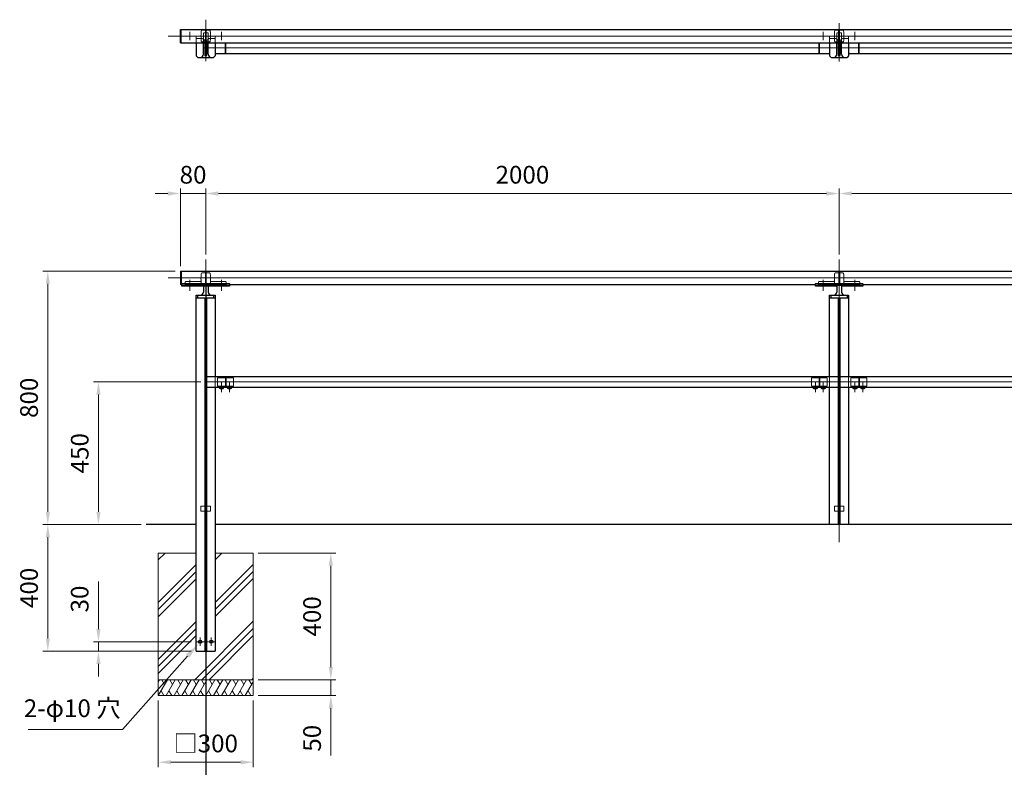
# Model space of a CAD drawing. Units: millimetres. Extents: x 53610 to 59828, y 49249 to 53597.
# Drawn here: x 53610 to 56719, y 51237 to 53597 of the extents above; entities that cross this region are included whole.
import ezdxf

# ---------------------------------------------------------------- set-up
doc = ezdxf.new("R2010")
doc.units = ezdxf.units.MM
for name, pattern in [('AM_ISO02W050', [7.5, 6, -1.5]), ('AM_ISO08W050', [18, 12, -1.5, 3, -1.5]), ('Amconstr', [9999, 9999, 0])]:
    doc.linetypes.add(name, pattern=pattern)
for name, color, linetype, lineweight in [('AM_0', 7, 'Continuous', 30), ('AM_3', 6, 'AM_ISO02W050', 15), ('AM_5', 3, 'Continuous', 15), ('AM_7', 4, 'AM_ISO08W050', 15), ('AM_8', 1, 'Continuous', 13), ('AM_CL', 1, 'Amconstr', 25)]:
    doc.layers.add(name, color=color, linetype=linetype, lineweight=lineweight)
doc.styles.add('ACISOTS', font='isocp.shx', dxfattribs={"height": 1, "bigfont": 'extfont.shx'})
doc.styles.get("Standard").update_dxf_attribs({"font": 'ISOCP.SHX', "bigfont": 'EXTFONT.SHX'})
doc.dimstyles.new('AM_ISO$0', dxfattribs={"dimtxt": 3.5, "dimasz": 2.5, "dimexe": 1, "dimexo": 1, "dimgap": 1.5, "dimtad": 1, "dimdsep": 46, "dimtxsty": 'Standard', "dimcen": 0, "dimclrd": 256, "dimclre": 256, "dimclrt": 2, "dimadec": 0, "dimazin": 2, "dimtp": 0.1, "dimtm": 0.1, "dimtfac": 0.71, "dimtmove": 0, "dimatfit": 3, "dimfxl": 0, "dimlwd": -1, "dimlwe": -1, "dimarcsym": 0})

# ---------------------------------------------------------------- blocks, each defined once
blk = doc.blocks.new('*D261')
at = {"layer": 'AM_5'}
for p, q in [((53992.9, 52003.4), (53682.4, 52003.4)), ((53698.4, 51963.4), (53698.4, 51643.4)), ((54151.1, 51603.4), (53682.4, 51603.4))]:
    blk.add_line(p, q, dxfattribs=at)
for points in [[(53691.7, 51963.4), (53705, 51963.4), (53698.4, 52003.4)], [(53691.7, 51643.4), (53705, 51643.4), (53698.4, 51603.4)]]:
    blk.add_solid(points, dxfattribs=at)
at = {"layer": 'Defpoints', "color": 0}
for p in [(54008.9, 52003.4), (53698.4, 51603.4), (54167.1, 51603.4)]:
    blk.add_point(p, dxfattribs=at)
at = {"layer": 'AM_5', "color": 2, "insert": (53646.4, 51803.4), "char_height": 56, "attachment_point": 5, "rotation": 90}
blk.add_mtext('400', dxfattribs=at)
blk = doc.blocks.new('*D262')
at = {"layer": 'AM_5'}
for p, q in [((54101.1, 52803.4), (53682.4, 52803.4)), ((53698.4, 52043.4), (53698.4, 52763.4)), ((53992.9, 52003.4), (53682.4, 52003.4))]:
    blk.add_line(p, q, dxfattribs=at)
for points in [[(53691.7, 52763.4), (53705, 52763.4), (53698.4, 52803.4)], [(53691.7, 52043.4), (53705, 52043.4), (53698.4, 52003.4)]]:
    blk.add_solid(points, dxfattribs=at)
at = {"layer": 'Defpoints', "color": 0}
for p in [(53698.4, 52803.4), (54117.1, 52803.4), (54008.9, 52003.4)]:
    blk.add_point(p, dxfattribs=at)
at = {"layer": 'AM_5', "color": 2, "insert": (53646.4, 52403.4), "char_height": 56, "attachment_point": 5, "rotation": 90}
blk.add_mtext('800', dxfattribs=at)
blk = doc.blocks.new('*D251')
at = {"layer": 'AM_5'}
for p, q in [((54077.1, 53048.3), (54037.1, 53048.3)), ((54117.1, 52819.4), (54117.1, 53064.3)), ((54117.1, 53048.3), (54197.1, 53048.3)), ((54197.1, 52856), (54197.1, 53064.3)), ((54237.1, 53048.3), (54277.1, 53048.3))]:
    blk.add_line(p, q, dxfattribs=at)
for points in [[(54077.1, 53054.9), (54077.1, 53041.6), (54117.1, 53048.3)], [(54237.1, 53054.9), (54237.1, 53041.6), (54197.1, 53048.3)]]:
    blk.add_solid(points, dxfattribs=at)
at = {"layer": 'Defpoints', "color": 0}
for p in [(54197.1, 53048.3), (54197.1, 52840), (54117.1, 52803.4)]:
    blk.add_point(p, dxfattribs=at)
at = {"layer": 'AM_5', "color": 2, "insert": (54157.1, 53100.3), "char_height": 56, "attachment_point": 5}
blk.add_mtext('80', dxfattribs=at)
blk = doc.blocks.new('*D263')
at = {"layer": 'AM_5'}
for p, q in [((54197.1, 52856), (54197.1, 53064.3)), ((54237.1, 53048.3), (56157.1, 53048.3)), ((56197.1, 52856), (56197.1, 53064.3))]:
    blk.add_line(p, q, dxfattribs=at)
for points in [[(54237.1, 53054.9), (54237.1, 53041.6), (54197.1, 53048.3)], [(56157.1, 53054.9), (56157.1, 53041.6), (56197.1, 53048.3)]]:
    blk.add_solid(points, dxfattribs=at)
at = {"layer": 'Defpoints', "color": 0}
for p in [(56197.1, 53048.3), (54197.1, 52840), (56197.1, 52840)]:
    blk.add_point(p, dxfattribs=at)
at = {"layer": 'AM_5', "color": 2, "insert": (55197.1, 53100.3), "char_height": 56, "attachment_point": 5}
blk.add_mtext('2000', dxfattribs=at)
blk = doc.blocks.new('*D253')
at = {"layer": 'AM_5'}
for p, q in [((56197.1, 52856), (56197.1, 53064.3)), ((56237.1, 53048.3), (58157.1, 53048.3)), ((58197.1, 52856), (58197.1, 53064.3))]:
    blk.add_line(p, q, dxfattribs=at)
for points in [[(56237.1, 53054.9), (56237.1, 53041.6), (56197.1, 53048.3)], [(58157.1, 53054.9), (58157.1, 53041.6), (58197.1, 53048.3)]]:
    blk.add_solid(points, dxfattribs=at)
at = {"layer": 'Defpoints', "color": 0}
for p in [(58197.1, 53048.3), (56197.1, 52840), (58197.1, 52840)]:
    blk.add_point(p, dxfattribs=at)
at = {"layer": 'AM_5', "color": 2, "insert": (57197.1, 53100.3), "char_height": 56, "attachment_point": 5}
blk.add_mtext('2000', dxfattribs=at)
blk = doc.blocks.new('*S303')
at = {"layer": 'AM_5', "linetype": 'Continuous'}
for p, q in [((53934.4, 51355.8), (54139.6, 51587.4)), ((53636.2, 51355.8), (53934.4, 51355.8))]:
    blk.add_line(p, q, dxfattribs=at)
blk.add_trace([(54145.1, 51582.5), (54134.1, 51592.3), (54176.7, 51629.3)], dxfattribs=at)
at = {"layer": 'AM_5', "color": 2, "insert": (53927.9, 51377.9), "char_height": 56, "attachment_point": 9, "style": 'ACISOTS'}
blk.add_mtext('2-φ10 穴', dxfattribs=at)
blk = doc.blocks.new('*D256')
at = {"layer": 'AM_5'}
for p, q in [((54181.1, 52453.4), (53842.4, 52453.4)), ((53858.4, 52043.4), (53858.4, 52413.4)), ((53992.9, 52003.4), (53842.4, 52003.4))]:
    blk.add_line(p, q, dxfattribs=at)
for points in [[(53851.7, 52413.4), (53865, 52413.4), (53858.4, 52453.4)], [(53851.7, 52043.4), (53865, 52043.4), (53858.4, 52003.4)]]:
    blk.add_solid(points, dxfattribs=at)
at = {"layer": 'Defpoints', "color": 0}
for p in [(53858.4, 52453.4), (54197.1, 52453.4), (54008.9, 52003.4)]:
    blk.add_point(p, dxfattribs=at)
at = {"layer": 'AM_5', "color": 2, "insert": (53806.4, 52228.4), "char_height": 56, "attachment_point": 5, "rotation": 90}
blk.add_mtext('450', dxfattribs=at)
blk = doc.blocks.new('*D264')
at = {"layer": 'AM_5'}
for p, q in [((53858.3, 51673.4), (53858.3, 51823)), ((54150.7, 51633.4), (53842.3, 51633.4)), ((53858.3, 51603.4), (53858.3, 51633.4)), ((54151.1, 51603.4), (53842.3, 51603.4)), ((53858.3, 51563.4), (53858.3, 51523.4))]:
    blk.add_line(p, q, dxfattribs=at)
for points in [[(53851.7, 51673.4), (53865, 51673.4), (53858.3, 51633.4)], [(53851.7, 51563.4), (53865, 51563.4), (53858.3, 51603.4)]]:
    blk.add_solid(points, dxfattribs=at)
at = {"layer": 'Defpoints', "color": 0}
for p in [(53858.3, 51633.4), (54166.7, 51633.4), (54167.1, 51603.4)]:
    blk.add_point(p, dxfattribs=at)
at = {"layer": 'AM_5', "color": 2, "insert": (53806.3, 51768.2), "char_height": 56, "attachment_point": 5, "rotation": 90}
blk.add_mtext('30', dxfattribs=at)
blk = doc.blocks.new('*D300')
at = {"layer": 'AM_5'}
for p, q in [((54047.1, 51447.4), (54047.1, 51237)), ((54347.1, 51447.4), (54347.1, 51237)), ((54087.1, 51253), (54307.1, 51253))]:
    blk.add_line(p, q, dxfattribs=at)
for points in [[(54087.1, 51259.6), (54087.1, 51246.3), (54047.1, 51253)], [(54307.1, 51259.6), (54307.1, 51246.3), (54347.1, 51253)]]:
    blk.add_solid(points, dxfattribs=at)
at = {"layer": 'Defpoints', "color": 0}
for p in [(54047.1, 51463.4), (54347.1, 51463.4), (54347.1, 51253)]:
    blk.add_point(p, dxfattribs=at)
at = {"layer": 'AM_5', "color": 2, "insert": (54197.1, 51305), "char_height": 56, "attachment_point": 5}
blk.add_mtext('□300', dxfattribs=at)
blk = doc.blocks.new('*D301')
at = {"layer": 'AM_5'}
for p, q in [((54363.1, 51913.4), (54608.1, 51913.4)), ((54592.1, 51873.4), (54592.1, 51553.4)), ((54363.1, 51513.4), (54608.1, 51513.4))]:
    blk.add_line(p, q, dxfattribs=at)
for points in [[(54585.4, 51873.4), (54598.7, 51873.4), (54592.1, 51913.4)], [(54585.4, 51553.4), (54598.7, 51553.4), (54592.1, 51513.4)]]:
    blk.add_solid(points, dxfattribs=at)
at = {"layer": 'Defpoints', "color": 0}
for p in [(54347.1, 51913.4), (54347.1, 51513.4), (54592.1, 51513.4)]:
    blk.add_point(p, dxfattribs=at)
at = {"layer": 'AM_5', "color": 2, "insert": (54540.1, 51713.4), "char_height": 56, "attachment_point": 5, "rotation": 90}
blk.add_mtext('400', dxfattribs=at)
blk = doc.blocks.new('*D302')
at = {"layer": 'AM_5'}
for p, q in [((54592.1, 51553.4), (54592.1, 51593.4)), ((54363.1, 51513.4), (54608.1, 51513.4)), ((54592.1, 51513.4), (54592.1, 51463.4)), ((54363.1, 51463.4), (54608.1, 51463.4)), ((54592.1, 51423.4), (54592.1, 51273.7))]:
    blk.add_line(p, q, dxfattribs=at)
for points in [[(54585.4, 51553.4), (54598.7, 51553.4), (54592.1, 51513.4)], [(54585.4, 51423.4), (54598.7, 51423.4), (54592.1, 51463.4)]]:
    blk.add_solid(points, dxfattribs=at)
at = {"layer": 'Defpoints', "color": 0}
for p in [(54347.1, 51513.4), (54592.1, 51513.4), (54347.1, 51463.4)]:
    blk.add_point(p, dxfattribs=at)
at = {"layer": 'AM_5', "color": 2, "insert": (54540.1, 51328.6), "char_height": 56, "attachment_point": 5, "rotation": 90}
blk.add_mtext('50', dxfattribs=at)

msp = doc.modelspace()

# ---------------------------------------------------------------- hatches: boundary and pattern name
at = {"layer": 'AM_8'}
h = msp.add_hatch(dxfattribs=at)
h.set_pattern_fill('PLAST', color=256, scale=20, angle=45, style=0)
h.paths.add_polyline_path([(54047.137, 51913.373), (54047.137, 51513.373), (54347.137, 51513.373), (54347.137, 51913.373), (54227.137, 51913.373), (54227.137, 51603.373), (54167.137, 51603.373), (54167.137, 51913.373)])

# ---------------------------------------------------------------- linework, layer by layer
at = {"layer": 'AM_0'}
for p, q in [((54117.137, 53566.564), (54197.137, 53566.564)), ((54117.137, 53523.864), (54117.137, 53566.564)), ((54119.437, 53523.864), (54119.437, 53566.564)), ((54197.137, 53523.864), (54197.137, 53566.564)), ((54197.137, 53563.714), (54198.137, 53563.714)), ((54198.137, 53523.864), (54198.137, 53566.564)), ((54198.137, 53566.564), (56196.137, 53566.564)), ((56196.137, 53523.864), (56196.137, 53566.564)), ((56198.137, 53566.564), (58196.137, 53566.564)), ((56198.137, 53523.864), (56198.137, 53566.564)), ((54117.137, 53523.864), (54197.137, 53523.864)), ((54167.137, 53523.864), (54167.137, 53482.714)), ((54189.637, 53487.714), (54189.637, 53523.864)), ((54197.137, 53526.714), (54198.137, 53526.714)), ((54198.137, 53523.864), (56196.137, 53523.864)), ((54204.637, 53487.714), (54204.637, 53523.864)), ((54227.137, 53523.864), (54227.137, 53482.714)), ((54259.137, 53490.714), (54259.137, 53523.864)), ((54260.137, 53490.714), (54260.137, 53523.864)), ((56134.137, 53490.714), (56134.137, 53523.864)), ((56135.137, 53490.714), (56135.137, 53523.864)), ((56167.137, 53523.864), (56167.137, 53482.714)), ((56189.637, 53487.714), (56189.637, 53523.864)), ((56198.137, 53523.864), (58196.137, 53523.864)), ((56204.637, 53487.714), (56204.637, 53523.864)), ((56227.137, 53523.864), (56227.137, 53482.714)), ((56259.137, 53490.714), (56259.137, 53523.864)), ((56260.137, 53490.714), (56260.137, 53523.864)), ((54172.137, 53477.714), (54167.137, 53482.714)), ((54227.137, 53482.714), (54222.137, 53477.714)), ((54227.137, 53490.714), (54259.137, 53490.714)), ((54260.137, 53490.714), (56134.137, 53490.714)), ((56135.137, 53490.714), (56167.137, 53490.714)), ((56135.137, 53490.714), (56167.137, 53490.714)), ((56172.137, 53477.714), (56167.137, 53482.714)), ((56227.137, 53482.714), (56222.137, 53477.714)), ((56227.137, 53490.714), (56259.137, 53490.714)), ((56227.137, 53490.714), (56259.137, 53490.714)), ((56260.137, 53490.714), (58134.137, 53490.714)), ((54172.137, 53477.714), (54222.137, 53477.714)), ((56172.137, 53477.714), (56222.137, 53477.714)), ((54117.137, 52803.373), (54197.137, 52803.373)), ((54117.137, 52803.373), (54117.137, 52760.673)), ((54119.437, 52803.373), (54119.437, 52760.673)), ((54197.137, 52763.829), (54197.137, 52803.373)), ((54197.137, 52797.669), (54198.137, 52797.669)), ((54198.137, 52763.829), (54198.137, 52803.373)), ((54198.137, 52803.373), (56196.137, 52803.373)), ((56196.137, 52803.373), (56196.137, 52763.829)), ((56196.137, 52797.669), (56198.137, 52797.669)), ((56198.137, 52803.373), (58196.137, 52803.373)), ((56198.137, 52803.373), (56198.137, 52763.829)), ((54122.137, 52755.673), (54122.137, 52762.829)), ((54123.137, 52763.829), (54271.137, 52763.829)), ((54272.137, 52762.829), (54272.137, 52755.673)), ((56122.137, 52755.673), (56122.137, 52762.829)), ((56123.137, 52763.829), (56271.137, 52763.829)), ((56272.137, 52762.829), (56272.137, 52755.673)), ((54122.137, 52760.673), (54117.137, 52760.673)), ((54122.137, 52759.024), (54272.137, 52759.024)), ((54272.137, 52755.673), (54122.137, 52755.673)), ((54189.637, 52755.673), (54189.637, 52737.173)), ((54204.637, 52755.673), (54204.637, 52737.173)), ((54272.137, 52760.673), (56122.137, 52760.673)), ((56122.137, 52759.024), (56272.137, 52759.024)), ((56189.637, 52755.673), (56122.137, 52755.673)), ((56189.637, 52755.673), (56189.637, 52737.173)), ((56204.637, 52755.673), (56204.637, 52737.173)), ((56272.137, 52755.673), (56204.637, 52755.673)), ((56272.137, 52760.673), (58122.137, 52760.673)), ((54167.137, 51603.373), (54167.137, 52727.173)), ((54167.137, 52727.173), (54227.137, 52727.173)), ((54167.137, 52719.173), (54227.137, 52719.173)), ((54172.137, 52719.173), (54172.137, 52727.173)), ((54222.137, 52727.173), (54222.137, 52719.173)), ((54227.137, 52727.173), (54227.137, 52470.373)), ((56167.137, 52470.373), (56167.137, 52727.173)), ((56167.137, 52727.173), (56227.137, 52727.173)), ((56167.137, 52719.173), (56227.137, 52719.173)), ((56172.137, 52719.173), (56172.137, 52727.173)), ((56222.137, 52727.173), (56222.137, 52719.173)), ((56227.137, 52727.173), (56227.137, 52470.373)), ((54200.137, 52470.373), (54259.137, 52470.373)), ((54259.137, 52470.373), (54259.137, 52436.373)), ((54259.137, 52466.373), (54260.137, 52466.373)), ((54260.137, 52470.373), (56134.137, 52470.373)), ((54260.137, 52470.373), (54260.137, 52436.373)), ((56134.137, 52470.373), (56134.137, 52436.373)), ((56134.137, 52466.373), (56135.137, 52466.373)), ((56135.137, 52470.373), (56194.137, 52470.373)), ((56135.137, 52470.373), (56135.137, 52436.373)), ((56200.137, 52470.373), (56259.137, 52470.373)), ((56259.137, 52470.373), (56259.137, 52436.373)), ((56259.137, 52466.373), (56260.137, 52466.373)), ((56260.137, 52470.373), (58134.137, 52470.373)), ((56260.137, 52470.373), (56260.137, 52436.373)), ((54259.137, 52436.373), (54200.137, 52436.373)), ((54227.137, 52436.373), (54227.137, 51603.373)), ((54259.137, 52440.373), (54260.137, 52440.373)), ((56134.137, 52436.373), (54260.137, 52436.373)), ((56134.137, 52440.373), (56135.137, 52440.373)), ((56194.137, 52436.373), (56135.137, 52436.373)), ((56167.137, 52003.373), (56167.137, 52436.373)), ((56259.137, 52436.373), (56200.137, 52436.373)), ((56227.137, 52436.373), (56227.137, 52003.373)), ((56259.137, 52440.373), (56260.137, 52440.373)), ((58134.137, 52436.373), (56260.137, 52436.373)), ((54167.137, 52003.373), (54008.92, 52003.373)), ((58683.926, 52003.373), (54227.137, 52003.373)), ((54167.137, 51603.373), (54227.137, 51603.373))]:
    msp.add_line(p, q, dxfattribs=at)
at = {"layer": 'AM_0', "lineweight": 18}
for p, q in [((54194.137, 52719.173), (54194.137, 51603.373)), ((54200.137, 52719.173), (54200.137, 51603.373)), ((56194.137, 52719.173), (56194.137, 52003.373)), ((56200.137, 52719.173), (56200.137, 52003.373))]:
    msp.add_line(p, q, dxfattribs=at)
at = {"layer": 'AM_0', "lineweight": 20}
for p, q in [((54240.587, 52436.374), (54240.586, 52433.173)), ((54240.586, 52433.173), (54253.686, 52433.173)), ((54242.636, 52433.173), (54242.636, 52431.673)), ((54242.636, 52431.673), (54251.636, 52431.673)), ((54251.636, 52433.173), (54251.636, 52431.673)), ((54253.687, 52436.37), (54253.686, 52433.173)), ((54265.588, 52436.374), (54265.587, 52433.173)), ((54265.587, 52433.173), (54278.687, 52433.173)), ((54267.637, 52433.173), (54267.637, 52431.673)), ((54267.637, 52431.673), (54276.637, 52431.673)), ((54276.637, 52433.173), (54276.637, 52431.673)), ((54278.688, 52436.37), (54278.687, 52433.173)), ((56115.586, 52436.37), (56115.587, 52433.173)), ((56128.687, 52433.173), (56115.587, 52433.173)), ((56117.637, 52433.173), (56117.637, 52431.673)), ((56126.637, 52431.673), (56117.637, 52431.673)), ((56126.637, 52433.173), (56126.637, 52431.673)), ((56128.686, 52436.374), (56128.687, 52433.173)), ((56140.587, 52436.37), (56140.588, 52433.173)), ((56153.688, 52433.173), (56140.588, 52433.173)), ((56142.638, 52433.173), (56142.638, 52431.673)), ((56151.638, 52431.673), (56142.638, 52431.673)), ((56151.638, 52433.173), (56151.638, 52431.673)), ((56153.687, 52436.374), (56153.688, 52433.173)), ((56240.587, 52436.374), (56240.586, 52433.173)), ((56240.586, 52433.173), (56253.686, 52433.173)), ((56242.636, 52433.173), (56242.636, 52431.673)), ((56242.636, 52431.673), (56251.636, 52431.673)), ((56251.636, 52433.173), (56251.636, 52431.673)), ((56253.687, 52436.37), (56253.686, 52433.173)), ((56265.588, 52436.374), (56265.587, 52433.173)), ((56265.587, 52433.173), (56278.687, 52433.173)), ((56267.637, 52433.173), (56267.637, 52431.673)), ((56267.637, 52431.673), (56276.637, 52431.673)), ((56276.637, 52433.173), (56276.637, 52431.673)), ((56278.688, 52436.37), (56278.687, 52433.173)), ((54047.137, 51913.373), (54167.137, 51913.373)), ((54047.137, 51463.373), (54047.137, 51913.373)), ((54227.137, 51913.373), (54347.137, 51913.373)), ((54347.137, 51913.373), (54347.137, 51463.373)), ((54347.137, 51513.373), (54047.137, 51513.373)), ((54347.137, 51463.373), (54047.137, 51463.373))]:
    msp.add_line(p, q, dxfattribs=at)
at = {"layer": 'AM_0'}
for centre in [(54179.637, 51633.373), (54214.637, 51633.373)]:
    msp.add_circle(centre, 5, dxfattribs=at)
for centre, radius, start, end in [((54179.637, 53487.714), 10, 270, 0), ((54214.637, 53487.714), 10, 180, 270), ((56179.637, 53487.714), 10, 270, 0), ((56214.637, 53487.714), 10, 180, 270), ((54123.137, 52762.829), 1, 90, 180), ((54271.137, 52762.829), 1, 0, 90), ((56123.137, 52762.829), 1, 90, 180), ((56271.137, 52762.829), 1, 0, 90), ((54179.637, 52737.173), 10, 270, 0), ((54214.637, 52737.173), 10, 180, 270), ((56179.637, 52737.173), 10, 270, 0), ((56214.637, 52737.173), 10, 180, 270)]:
    msp.add_arc(centre, radius, start, end, dxfattribs=at)
at = {"layer": 'AM_3', "ltscale": 0.3}
for p, q in [((54167.137, 53545.214), (54167.137, 53523.864)), ((54167.137, 53545.214), (54227.137, 53545.214)), ((54197.137, 53563.714), (54185.851, 53563.714)), ((54189.637, 53523.864), (54189.637, 53553.78)), ((54191.637, 53555.78), (54202.637, 53555.78)), ((54191.637, 53555.78), (54202.637, 53555.78)), ((54208.423, 53563.714), (54198.137, 53563.714)), ((54204.637, 53523.864), (54204.637, 53553.78)), ((54227.137, 53545.214), (54227.137, 53523.864)), ((56167.137, 53545.214), (56227.137, 53545.214)), ((56167.137, 53545.214), (56167.137, 53523.864)), ((56208.423, 53563.714), (56185.851, 53563.714)), ((56189.637, 53523.864), (56189.637, 53553.78)), ((56191.637, 53555.78), (56202.637, 53555.78)), ((56191.637, 53555.78), (56202.637, 53555.78)), ((56204.637, 53523.864), (56204.637, 53553.78)), ((56227.137, 53545.214), (56227.137, 53523.864)), ((54167.137, 53537.214), (54185.137, 53537.214)), ((54197.137, 53526.714), (54185.851, 53526.714)), ((54194.137, 53482.714), (54194.137, 53528.214)), ((54208.423, 53526.714), (54198.137, 53526.714)), ((54200.137, 53528.214), (54200.137, 53482.714)), ((54209.137, 53537.214), (54227.137, 53537.214)), ((56167.137, 53537.214), (56185.137, 53537.214)), ((56208.423, 53526.714), (56185.851, 53526.714)), ((56194.137, 53482.714), (56194.137, 53528.214)), ((56200.137, 53528.214), (56200.137, 53482.714)), ((56209.137, 53537.214), (56227.137, 53537.214)), ((54200.137, 53482.714), (54194.137, 53482.714)), ((56200.137, 53482.714), (56194.137, 53482.714)), ((54197.137, 52797.669), (54185.851, 52797.669)), ((54198.137, 52797.669), (54208.423, 52797.669)), ((56196.137, 52797.669), (56185.851, 52797.669)), ((56198.137, 52797.669), (56208.423, 52797.669)), ((54132.137, 52767.669), (54132.137, 52760.669)), ((54179.224, 52770.669), (54135.137, 52770.669)), ((54179.59, 52763.604), (54142.137, 52763.604)), ((54252.137, 52763.604), (54214.685, 52763.604)), ((54259.137, 52770.669), (54215.051, 52770.669)), ((54262.137, 52760.669), (54262.137, 52767.669)), ((56132.137, 52767.669), (56132.137, 52760.669)), ((56179.224, 52770.669), (56135.137, 52770.669)), ((56179.59, 52763.604), (56142.137, 52763.604)), ((56252.137, 52763.604), (56214.685, 52763.604)), ((56259.137, 52770.669), (56215.051, 52770.669)), ((56262.137, 52760.669), (56262.137, 52767.669)), ((54132.137, 52760.669), (54197.137, 52760.669)), ((54197.137, 52760.669), (54262.137, 52760.669)), ((56132.137, 52760.669), (56197.137, 52760.669)), ((56197.137, 52760.669), (56262.137, 52760.669)), ((54227.137, 52470.373), (54227.137, 52436.373)), ((56167.137, 52470.373), (56167.137, 52436.373)), ((56227.137, 52436.373), (56227.137, 52470.373)), ((54182.137, 52060.873), (54212.137, 52060.873)), ((54182.137, 52060.873), (54182.137, 52045.873)), ((54212.137, 52060.873), (54212.137, 52045.873)), ((56182.137, 52060.873), (56212.137, 52060.873)), ((56182.137, 52060.873), (56182.137, 52045.873)), ((56212.137, 52060.873), (56212.137, 52045.873)), ((54182.137, 52045.873), (54212.137, 52045.873)), ((56182.137, 52045.873), (56212.137, 52045.873))]:
    msp.add_line(p, q, dxfattribs=at)
for points in [[(54234.637, 52466.373), (54284.637, 52466.373), (54284.637, 52440.373), (54234.637, 52440.373)], [(56109.637, 52466.373), (56159.637, 52466.373), (56159.637, 52440.373), (56109.637, 52440.373)], [(56234.637, 52466.373), (56284.637, 52466.373), (56284.637, 52440.373), (56234.637, 52440.373)]]:
    msp.add_lwpolyline(points, close=True, dxfattribs=at)
for centre, radius, start, end in [((54353.762, 53545.214), 171.625, 174.72593, 185.27407), ((54185.851, 53560.714), 3, 90, 174.72593), ((54191.637, 53553.78), 2, 90, 180), ((54191.637, 53553.78), 2, 90, 180), ((54202.637, 53553.78), 2, 0, 90), ((54202.637, 53553.78), 2, 0, 90), ((54208.423, 53560.714), 3, 5.274679, 90), ((54040.532, 53545.214), 171.606, 354.725321, 5.274679), ((56353.762, 53545.214), 171.625, 174.72593, 185.27407), ((56185.851, 53560.714), 3, 90, 174.72593), ((56191.637, 53553.78), 2, 90, 180), ((56191.637, 53553.78), 2, 90, 180), ((56202.637, 53553.78), 2, 0, 90), ((56202.637, 53553.78), 2, 0, 90), ((56208.423, 53560.714), 3, 5.274679, 90), ((56040.532, 53545.214), 171.606, 354.725321, 5.274679), ((54185.851, 53529.714), 3, 185.27407, 270), ((54185.137, 53528.214), 9, 0, 90), ((54209.137, 53528.214), 9, 90, 180), ((54208.423, 53529.714), 3, 270, 354.725321), ((56185.851, 53529.714), 3, 185.27407, 270), ((56185.137, 53528.214), 9, 0, 90), ((56209.137, 53528.214), 9, 90, 180), ((56208.423, 53529.714), 3, 270, 354.725321), ((54353.762, 52779.169), 171.625, 174.72593, 184.126034), ((54185.851, 52794.669), 3, 90, 174.72593), ((54208.423, 52794.669), 3, 5.274679, 90), ((54040.532, 52779.169), 171.606, 355.873506, 5.274679), ((56353.762, 52779.169), 171.625, 174.72593, 184.126034), ((56185.851, 52794.669), 3, 90, 174.72593), ((56208.423, 52794.669), 3, 5.274679, 90), ((56040.532, 52779.169), 171.606, 355.873506, 5.274679), ((54135.137, 52767.669), 3, 90, 180), ((54145.035, 52735.232), 28.52, 95.832321, 116.888122), ((54179.224, 52773.669), 3, 270, 1.80489), ((54179.59, 52766.604), 3, 270, 4.126034), ((54214.685, 52766.604), 3, 175.873506, 270), ((54215.051, 52773.669), 3, 178.194909, 270), ((54249.239, 52735.232), 28.52, 63.111878, 84.167679), ((54259.137, 52767.669), 3, 0, 90), ((56135.137, 52767.669), 3, 90, 180), ((56145.035, 52735.232), 28.52, 95.832321, 116.888122), ((56179.224, 52773.669), 3, 270, 1.80489), ((56179.59, 52766.604), 3, 270, 4.126034), ((56214.685, 52766.604), 3, 175.873506, 270), ((56215.051, 52773.669), 3, 178.194909, 270), ((56249.239, 52735.232), 28.52, 63.111878, 84.167679), ((56259.137, 52767.669), 3, 0, 90)]:
    msp.add_arc(centre, radius, start, end, dxfattribs=at)
at = {"layer": 'AM_7', "ltscale": 0.5}
for p, q in [((54197.137, 53466.467), (54197.137, 53596.982)), ((56197.137, 53465.139), (56197.137, 53586.044)), ((54078.795, 53545.214), (58679.944, 53545.214)), ((54147.137, 53532.214), (54147.137, 53558.214)), ((54247.137, 53532.214), (54247.137, 53558.214)), ((56147.137, 53532.214), (56147.137, 53558.214)), ((56247.137, 53532.214), (56247.137, 53558.214)), ((54189.637, 53507.714), (58679.944, 53507.714)), ((54197.137, 52839.987), (54197.137, 51582.729)), ((56197.137, 52839.987), (56197.137, 51947.769)), ((54078.118, 52782.023), (58711.898, 52782.023)), ((54147.137, 52775.665), (54147.137, 52740.673)), ((54247.137, 52775.672), (54247.137, 52740.673)), ((56147.137, 52775.665), (56147.137, 52740.673)), ((56247.137, 52775.672), (56247.137, 52740.673)), ((58711.898, 52453.373), (54197.137, 52453.373)), ((54247.136, 52453.373), (54247.136, 52420.69)), ((54272.137, 52453.373), (54272.137, 52420.69)), ((56122.137, 52453.373), (56122.137, 52420.69)), ((56147.138, 52453.373), (56147.138, 52420.69)), ((56247.136, 52453.373), (56247.136, 52420.69)), ((56272.137, 52453.373), (56272.137, 52420.69))]:
    msp.add_line(p, q, dxfattribs=at)
at = {"layer": 'AM_7', "ltscale": 0.3}
for p, q in [((54179.637, 51633.373), (54179.637, 51646.317)), ((54214.637, 51633.373), (54214.637, 51646.317)), ((54179.637, 51633.373), (54166.693, 51633.373)), ((54179.637, 51633.373), (54192.581, 51633.373)), ((54179.637, 51633.373), (54179.637, 51620.429)), ((54214.637, 51633.373), (54201.693, 51633.373)), ((54214.637, 51633.373), (54227.581, 51633.373)), ((54214.637, 51633.373), (54214.637, 51620.429))]:
    msp.add_line(p, q, dxfattribs=at)
at = {"layer": 'AM_8'}
for p, q in [((54047.137, 51506.674), (54051.005, 51513.373)), ((54047.138, 51463.373), (54076.005, 51513.373)), ((54058.505, 51513.373), (54067.255, 51498.218)), ((54072.137, 51463.374), (54101.005, 51513.373)), ((54083.505, 51513.374), (54092.255, 51498.218)), ((54097.137, 51463.373), (54126.005, 51513.373)), ((54108.505, 51513.373), (54117.255, 51498.218)), ((54122.137, 51463.373), (54151.005, 51513.373)), ((54133.505, 51513.373), (54142.255, 51498.218)), ((54147.137, 51463.374), (54176.004, 51513.373)), ((54158.505, 51513.373), (54167.255, 51498.218)), ((54172.137, 51463.373), (54201.005, 51513.373)), ((54183.505, 51513.373), (54192.255, 51498.218)), ((54197.137, 51463.373), (54226.005, 51513.373)), ((54208.505, 51513.373), (54217.255, 51498.218)), ((54222.137, 51463.374), (54251.004, 51513.373)), ((54233.505, 51513.373), (54242.255, 51498.218)), ((54247.137, 51463.373), (54276.004, 51513.373)), ((54258.505, 51513.373), (54267.254, 51498.218)), ((54272.137, 51463.373), (54301.005, 51513.373)), ((54283.505, 51513.373), (54292.255, 51498.218)), ((54297.137, 51463.374), (54326.004, 51513.373)), ((54308.504, 51513.373), (54317.254, 51498.218)), ((54322.137, 51463.373), (54347.137, 51506.675)), ((54333.504, 51513.373), (54342.254, 51498.218)), ((54055.887, 51478.529), (54064.638, 51463.373)), ((54080.887, 51478.529), (54089.637, 51463.374)), ((54105.887, 51478.529), (54114.637, 51463.373)), ((54130.887, 51478.529), (54139.637, 51463.373)), ((54155.887, 51478.529), (54164.637, 51463.373)), ((54180.887, 51478.529), (54189.637, 51463.373)), ((54205.887, 51478.529), (54214.637, 51463.373)), ((54230.887, 51478.529), (54239.637, 51463.373)), ((54255.887, 51478.529), (54264.637, 51463.373)), ((54280.887, 51478.529), (54289.637, 51463.373)), ((54305.887, 51478.529), (54314.637, 51463.373)), ((54330.887, 51478.529), (54339.637, 51463.373))]:
    msp.add_line(p, q, dxfattribs=at)
at = {"layer": 'AM_CL'}
msp.add_line((54197.137, 53523.864), (54197.137, 53566.564), dxfattribs=at)
msp.add_ray((54197.137, 52803.373), (0, -1), dxfattribs=at)

# ---------------------------------------------------------------- block references
at = {"layer": 'AM_5'}
msp.add_blockref('*S303', (0, 0), dxfattribs=at)

# ---------------------------------------------------------------- dimensions: what is measured, and where the dimension line sits
dim = msp.add_linear_dim(base=(54197.137, 53048.251), p1=(54117.137, 52803.373), p2=(54197.137, 52839.987), dimstyle='AM_ISO$0', override={"dimscale": 16}, dxfattribs=at)
dim.commit()
dim.dimension.update_dxf_attribs({"geometry": '*D251', "text_midpoint": (54157.137, 53048.251), "dimtype": 160})
for base, p1, p2, picture, middle in [((56197.137, 53048.251), (54197.137, 52839.987), (56197.137, 52839.987), '*D263', (55197.137, 53100.256)), ((58197.137, 53048.251), (56197.137, 52839.987), (58197.137, 52839.987), '*D253', (57197.137, 53100.256))]:
    dim = msp.add_linear_dim(base=base, p1=p1, p2=p2, dimstyle='AM_ISO$0', override={"dimscale": 16}, dxfattribs=at)
    dim.commit()
    dim.dimension.update_dxf_attribs({"geometry": picture, "text_midpoint": middle})
for base, p1, p2, picture, middle in [((53698.371, 52803.373), (54008.92, 52003.373), (54117.137, 52803.373), '*D262', (53646.371, 52403.373)), ((53858.371, 52453.373), (54008.92, 52003.373), (54197.137, 52453.373), '*D256', (53806.371, 52228.373)), ((53698.371, 51603.373), (54008.92, 52003.373), (54167.137, 51603.373), '*D261', (53646.371, 51803.373)), ((54592.077, 51513.373), (54347.137, 51913.373), (54347.137, 51513.373), '*D301', (54540.077, 51713.373))]:
    dim = msp.add_linear_dim(base=base, p1=p1, p2=p2, angle=90, dimstyle='AM_ISO$0', override={"dimscale": 16}, dxfattribs=at)
    dim.commit()
    dim.dimension.update_dxf_attribs({"geometry": picture, "text_midpoint": middle})
for base, p1, p2, picture, middle in [((53858.32, 51633.373), (54167.137, 51603.373), (54166.693, 51633.373), '*D264', (53858.32, 51768.195)), ((54592.077, 51513.373), (54347.137, 51463.373), (54347.137, 51513.373), '*D302', (54592.077, 51328.551))]:
    dim = msp.add_linear_dim(base=base, p1=p1, p2=p2, angle=90, dimstyle='AM_ISO$0', override={"dimscale": 16}, dxfattribs=at)
    dim.commit()
    dim.dimension.update_dxf_attribs({"geometry": picture, "text_midpoint": middle, "dimtype": 160})
dim = msp.add_linear_dim(base=(54347.137, 51252.96), p1=(54047.138, 51463.373), p2=(54347.137, 51463.373), angle=0, text='□<>', dimstyle='AM_ISO$0', override={"dimscale": 16}, dxfattribs=at)
dim.commit()
dim.dimension.update_dxf_attribs({"geometry": '*D300', "text_midpoint": (54197.137, 51304.96)})

doc.saveas('drawing.dxf')
